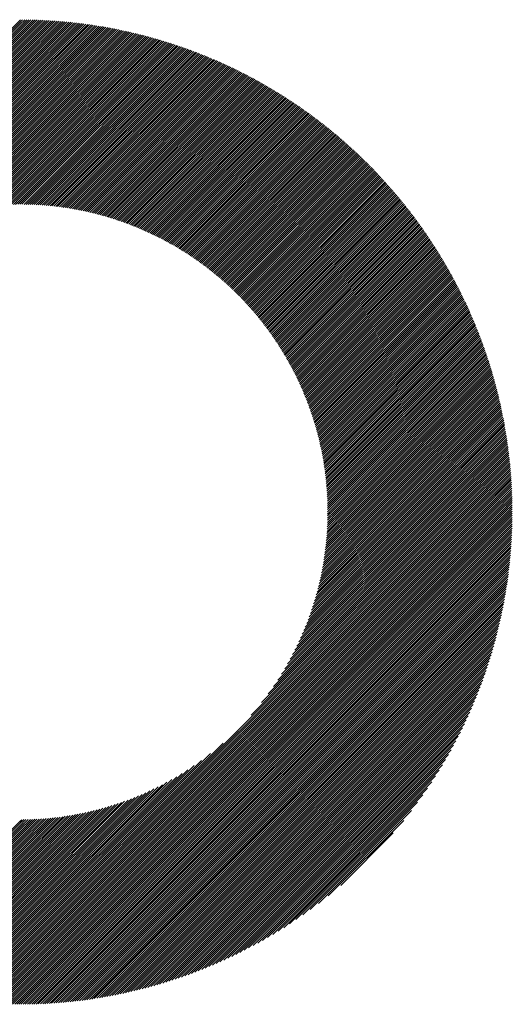
# Model space of a CAD drawing. Units: millimetres. Extents: x -1522 to 725, y -905 to 1008.
# Drawn here: x -1020 to -981, y -662 to -583 of the extents above; entities that cross this region are included whole.
import ezdxf

# ---------------------------------------------------------------- set-up
doc = ezdxf.new("R2010")
doc.units = ezdxf.units.MM
doc.layers.add('CAXA0', color=7, linetype='Continuous', lineweight=70)
doc.layers.add('CAXA5', color=4, linetype='Continuous', lineweight=25)

# ---------------------------------------------------------------- blocks, each defined once
blk = doc.blocks.new('CAXBLOCK4', base_point=(-709.617, -223.128))
at = {"layer": 'CAXA0', "color": 0, "linetype": 'Continuous', "lineweight": 25}
for p, q in [((-1059.524, -622.259), (-1020.046, -582.781)), ((-1059.354, -622.259), (-1020.046, -582.95)), ((-1059.185, -622.259), (-1020.046, -583.12)), ((-1059.015, -622.259), (-1020.046, -583.29)), ((-1058.845, -622.259), (-1020.046, -583.46)), ((-1020.046, -582.95), (-1019.825, -582.729)), ((-1020.046, -582.781), (-1019.994, -582.729)), ((-1020.046, -583.12), (-1019.657, -582.731)), ((-1020.046, -583.29), (-1019.489, -582.733)), ((-1020.046, -583.46), (-1019.322, -582.735)), ((-1020.046, -583.629), (-1019.155, -582.739)), ((-1020.046, -583.799), (-1018.99, -582.743)), ((-1020.046, -583.969), (-1018.825, -582.748)), ((-1020.046, -584.138), (-1018.66, -582.753)), ((-1020.046, -584.308), (-1018.497, -582.759)), ((-1020.046, -584.478), (-1018.334, -582.766)), ((-1020.046, -584.648), (-1018.171, -582.773)), ((-1020.046, -584.817), (-1018.01, -582.781)), ((-1020.046, -584.987), (-1017.849, -582.79)), ((-1020.046, -585.157), (-1017.688, -582.799)), ((-1020.046, -585.327), (-1017.528, -582.809)), ((-1020.046, -585.496), (-1017.369, -582.82)), ((-1020.046, -585.666), (-1017.21, -582.831)), ((-1020.046, -585.836), (-1017.052, -582.842)), ((-1020.046, -586.006), (-1016.895, -582.855)), ((-1020.046, -586.175), (-1016.738, -582.867)), ((-1020.046, -586.345), (-1016.582, -582.881)), ((-1020.046, -586.515), (-1016.426, -582.895)), ((-1020.046, -586.685), (-1016.271, -582.91)), ((-1020.046, -586.854), (-1016.116, -582.925)), ((-1020.046, -587.024), (-1015.962, -582.94)), ((-1020.046, -587.194), (-1015.809, -582.957)), ((-1020.046, -587.363), (-1015.656, -582.973)), ((-1020.046, -587.533), (-1015.503, -582.991)), ((-1020.046, -587.703), (-1015.351, -583.009)), ((-1020.046, -587.873), (-1015.2, -583.027)), ((-1020.046, -588.042), (-1015.049, -583.046)), ((-1020.046, -588.212), (-1014.899, -583.065)), ((-1020.046, -588.382), (-1014.749, -583.085)), ((-1020.046, -588.552), (-1014.6, -583.106)), ((-1020.046, -588.721), (-1014.451, -583.127)), ((-1020.046, -588.891), (-1014.303, -583.148)), ((-1020.046, -589.061), (-1014.155, -583.17)), ((-1020.046, -589.231), (-1014.008, -583.193)), ((-1020.046, -589.4), (-1013.861, -583.216)), ((-1020.046, -589.57), (-1013.715, -583.239)), ((-1020.046, -589.74), (-1013.569, -583.263)), ((-1020.046, -589.91), (-1013.424, -583.287)), ((-1020.046, -590.079), (-1013.279, -583.312)), ((-1020.046, -590.249), (-1013.134, -583.338)), ((-1020.046, -590.419), (-1012.991, -583.364)), ((-1020.046, -590.589), (-1012.847, -583.39)), ((-1020.046, -590.758), (-1012.704, -583.417)), ((-1020.046, -590.928), (-1012.562, -583.444)), ((-1058.675, -622.259), (-1020.046, -583.629)), ((-1058.506, -622.259), (-1020.046, -583.799)), ((-1058.336, -622.259), (-1020.046, -583.969)), ((-1058.166, -622.259), (-1020.046, -584.138)), ((-1020.046, -591.098), (-1012.42, -583.471)), ((-1020.046, -591.267), (-1012.278, -583.5)), ((-1020.046, -591.437), (-1012.137, -583.528)), ((-1020.046, -591.607), (-1011.996, -583.557)), ((-1020.046, -591.777), (-1011.856, -583.587)), ((-1020.046, -591.946), (-1011.716, -583.616)), ((-1020.046, -592.116), (-1011.576, -583.647)), ((-1020.046, -592.286), (-1011.437, -583.678)), ((-1020.046, -592.456), (-1011.299, -583.709)), ((-1020.046, -592.625), (-1011.161, -583.74)), ((-1020.046, -592.795), (-1011.023, -583.772)), ((-1020.046, -592.965), (-1010.886, -583.805)), ((-1020.046, -593.135), (-1010.749, -583.838)), ((-1020.046, -593.304), (-1010.612, -583.871)), ((-1020.046, -593.474), (-1010.476, -583.905)), ((-1020.046, -593.644), (-1010.341, -583.939)), ((-1020.046, -593.814), (-1010.205, -583.973)), ((-1020.046, -593.983), (-1010.071, -584.008)), ((-1020.046, -594.153), (-1009.936, -584.043)), ((-1020.046, -594.323), (-1009.802, -584.079)), ((-1020.046, -594.493), (-1009.669, -584.115)), ((-1020.046, -594.662), (-1009.535, -584.152)), ((-1020.046, -594.832), (-1009.402, -584.189)), ((-1020.046, -595.002), (-1009.27, -584.226)), ((-1057.996, -622.259), (-1020.046, -584.308)), ((-1057.827, -622.259), (-1020.046, -584.478)), ((-1057.657, -622.259), (-1020.046, -584.648)), ((-1057.487, -622.259), (-1020.046, -584.817)), ((-1057.318, -622.259), (-1020.046, -584.987)), ((-1020.046, -595.171), (-1009.138, -584.264)), ((-1020.046, -595.341), (-1009.006, -584.302)), ((-1020.046, -595.511), (-1008.875, -584.34)), ((-1020.046, -595.681), (-1008.744, -584.379)), ((-1020.046, -595.85), (-1008.613, -584.418)), ((-1020.046, -596.02), (-1008.483, -584.458)), ((-1020.046, -596.19), (-1008.354, -584.498)), ((-1020.046, -596.36), (-1008.224, -584.538)), ((-1020.046, -596.529), (-1008.095, -584.579)), ((-1020.046, -596.699), (-1007.966, -584.62)), ((-1020.046, -596.869), (-1007.838, -584.661)), ((-1020.046, -597.039), (-1007.71, -584.703)), ((-1020.046, -597.208), (-1007.582, -584.745)), ((-1020.046, -597.378), (-1007.455, -584.788)), ((-1020.046, -597.548), (-1007.328, -584.83)), ((-1019.881, -597.553), (-1007.202, -584.874)), ((-1019.713, -597.555), (-1007.076, -584.917)), ((-1019.546, -597.558), (-1006.95, -584.961)), ((-1019.381, -597.562), (-1006.824, -585.005)), ((-1057.148, -622.259), (-1020.046, -585.157)), ((-1056.978, -622.259), (-1020.046, -585.327)), ((-1056.808, -622.259), (-1020.046, -585.496)), ((-1056.639, -622.259), (-1020.046, -585.666)), ((-1019.216, -597.567), (-1006.699, -585.05)), ((-1019.052, -597.573), (-1006.575, -585.095)), ((-1018.89, -597.58), (-1006.45, -585.14)), ((-1018.728, -597.588), (-1006.326, -585.186)), ((-1018.567, -597.597), (-1006.202, -585.232)), ((-1018.408, -597.607), (-1006.079, -585.278)), ((-1018.249, -597.618), (-1005.956, -585.325)), ((-1018.091, -597.63), (-1005.833, -585.372)), ((-1017.934, -597.643), (-1005.711, -585.42)), ((-1017.779, -597.657), (-1005.589, -585.467)), ((-1017.624, -597.672), (-1005.467, -585.515)), ((-1017.469, -597.687), (-1005.346, -585.564)), ((-1017.316, -597.704), (-1005.225, -585.612)), ((-1017.164, -597.721), (-1005.104, -585.661)), ((-1017.012, -597.74), (-1004.984, -585.711)), ((-1016.862, -597.759), (-1004.864, -585.761)), ((-1016.712, -597.779), (-1004.744, -585.811)), ((-1056.469, -622.259), (-1020.046, -585.836)), ((-1056.299, -622.259), (-1020.046, -586.006)), ((-1056.129, -622.259), (-1020.046, -586.175)), ((-1055.96, -622.259), (-1020.046, -586.345)), ((-1055.79, -622.259), (-1020.046, -586.515)), ((-1016.563, -597.799), (-1004.625, -585.861)), ((-1016.415, -597.821), (-1004.506, -585.912)), ((-1016.267, -597.843), (-1004.387, -585.963)), ((-1016.121, -597.866), (-1004.268, -586.014)), ((-1015.975, -597.89), (-1004.15, -586.066)), ((-1015.83, -597.915), (-1004.033, -586.118)), ((-1015.686, -597.94), (-1003.915, -586.17)), ((-1015.542, -597.967), (-1003.798, -586.222)), ((-1015.399, -597.993), (-1003.681, -586.275)), ((-1015.257, -598.021), (-1003.565, -586.328)), ((-1015.116, -598.049), (-1003.448, -586.382)), ((-1014.975, -598.079), (-1003.332, -586.436)), ((-1014.835, -598.108), (-1003.217, -586.49)), ((-1014.696, -598.139), (-1003.102, -586.544)), ((-1014.557, -598.17), (-1002.987, -586.599)), ((-1055.62, -622.259), (-1020.046, -586.685)), ((-1055.45, -622.259), (-1020.046, -586.854)), ((-1055.281, -622.259), (-1020.046, -587.024)), ((-1055.111, -622.259), (-1020.046, -587.194)), ((-1036.612, -603.929), (-1020.046, -587.363)), ((-1014.419, -598.202), (-1002.872, -586.654)), ((-1014.282, -598.234), (-1002.758, -586.71)), ((-1014.146, -598.267), (-1002.644, -586.765)), ((-1014.01, -598.301), (-1002.53, -586.821)), ((-1013.874, -598.336), (-1002.416, -586.878)), ((-1013.74, -598.371), (-1002.303, -586.934)), ((-1013.606, -598.407), (-1002.19, -586.991)), ((-1013.473, -598.443), (-1002.078, -587.048)), ((-1013.34, -598.48), (-1001.966, -587.106)), ((-1013.208, -598.518), (-1001.854, -587.164)), ((-1013.076, -598.556), (-1001.742, -587.222)), ((-1012.945, -598.595), (-1001.631, -587.28)), ((-1012.815, -598.634), (-1001.52, -587.339)), ((-1012.686, -598.674), (-1001.409, -587.398)), ((-1035.477, -602.964), (-1020.046, -587.533)), ((-1034.741, -602.398), (-1020.046, -587.703)), ((-1034.141, -601.968), (-1020.046, -587.873)), ((-1033.617, -601.614), (-1020.046, -588.042)), ((-1012.556, -598.715), (-1001.298, -587.457)), ((-1012.428, -598.756), (-1001.188, -587.517)), ((-1012.3, -598.798), (-1001.078, -587.577)), ((-1012.173, -598.841), (-1000.969, -587.637)), ((-1012.046, -598.884), (-1000.86, -587.697)), ((-1011.92, -598.927), (-1000.751, -587.758)), ((-1011.794, -598.971), (-1000.642, -587.819)), ((-1011.669, -599.016), (-1000.533, -587.88)), ((-1011.545, -599.061), (-1000.425, -587.942)), ((-1011.421, -599.107), (-1000.317, -588.004)), ((-1011.297, -599.153), (-1000.21, -588.066)), ((-1011.174, -599.2), (-1000.103, -588.128)), ((-1011.052, -599.248), (-999.996, -588.191)), ((-1033.144, -601.311), (-1020.046, -588.212)), ((-1032.708, -601.044), (-1020.046, -588.382)), ((-1032.3, -600.806), (-1020.046, -588.552)), ((-1031.915, -600.59), (-1020.046, -588.721)), ((-1031.548, -600.393), (-1020.046, -588.891)), ((-1010.93, -599.296), (-999.889, -588.254)), ((-1010.809, -599.344), (-999.782, -588.317)), ((-1010.688, -599.393), (-999.676, -588.381)), ((-1010.568, -599.443), (-999.57, -588.445)), ((-1010.449, -599.493), (-999.465, -588.509)), ((-1010.329, -599.543), (-999.36, -588.574)), ((-1010.211, -599.595), (-999.255, -588.638)), ((-1010.093, -599.646), (-999.15, -588.703)), ((-1009.975, -599.698), (-999.045, -588.769)), ((-1009.858, -599.751), (-998.941, -588.834)), ((-1009.741, -599.804), (-998.837, -588.9)), ((-1009.625, -599.858), (-998.734, -588.966)), ((-1031.198, -600.213), (-1020.046, -589.061)), ((-1030.861, -600.045), (-1020.046, -589.231)), ((-1030.535, -599.89), (-1020.046, -589.4)), ((-1030.221, -599.745), (-1020.046, -589.57)), ((-1029.916, -599.61), (-1020.046, -589.74)), ((-1009.51, -599.912), (-998.63, -589.032)), ((-1009.395, -599.966), (-998.527, -589.099)), ((-1009.28, -600.022), (-998.424, -589.166)), ((-1009.166, -600.077), (-998.322, -589.233)), ((-1009.052, -600.133), (-998.22, -589.301)), ((-1008.939, -600.19), (-998.118, -589.368)), ((-1008.826, -600.247), (-998.016, -589.437)), ((-1008.714, -600.305), (-997.914, -589.505)), ((-1008.602, -600.363), (-997.813, -589.573)), ((-1008.491, -600.421), (-997.712, -589.642)), ((-1008.38, -600.48), (-997.612, -589.711)), ((-1008.27, -600.539), (-997.511, -589.781)), ((-1029.619, -599.483), (-1020.046, -589.91)), ((-1029.33, -599.363), (-1020.046, -590.079)), ((-1029.048, -599.251), (-1020.046, -590.249)), ((-1028.772, -599.145), (-1020.046, -590.419)), ((-1008.16, -600.599), (-997.411, -589.85)), ((-1008.051, -600.66), (-997.312, -589.92)), ((-1007.942, -600.721), (-997.212, -589.991)), ((-1007.834, -600.782), (-997.113, -590.061)), ((-1007.726, -600.844), (-997.014, -590.132)), ((-1007.618, -600.906), (-996.915, -590.203)), ((-1007.511, -600.969), (-996.817, -590.274)), ((-1007.404, -601.032), (-996.718, -590.346)), ((-1007.298, -601.095), (-996.62, -590.417)), ((-1007.193, -601.159), (-996.523, -590.489)), ((-1007.087, -601.224), (-996.425, -590.562)), ((-1028.502, -599.045), (-1020.046, -590.589)), ((-1028.238, -598.95), (-1020.046, -590.758)), ((-1027.979, -598.861), (-1020.046, -590.928)), ((-1027.724, -598.776), (-1020.046, -591.098)), ((-1027.474, -598.696), (-1020.046, -591.267)), ((-1006.983, -601.289), (-996.328, -590.634)), ((-1006.878, -601.354), (-996.231, -590.707)), ((-1006.774, -601.42), (-996.135, -590.78)), ((-1006.671, -601.486), (-996.039, -590.854)), ((-1006.568, -601.553), (-995.942, -590.928)), ((-1006.465, -601.62), (-995.847, -591.001)), ((-1006.363, -601.688), (-995.751, -591.076)), ((-1006.261, -601.756), (-995.656, -591.15)), ((-1006.16, -601.824), (-995.561, -591.225)), ((-1006.059, -601.893), (-995.466, -591.3)), ((-1027.228, -598.62), (-1020.046, -591.437)), ((-1026.986, -598.548), (-1020.046, -591.607)), ((-1026.748, -598.479), (-1020.046, -591.777)), ((-1026.514, -598.414), (-1020.046, -591.946)), ((-1026.282, -598.353), (-1020.046, -592.116)), ((-1005.959, -601.962), (-995.372, -591.375)), ((-1005.859, -602.032), (-995.277, -591.451)), ((-1005.759, -602.102), (-995.183, -591.526)), ((-1005.66, -602.173), (-995.09, -591.602)), ((-1005.561, -602.244), (-994.996, -591.679)), ((-1005.463, -602.315), (-994.903, -591.755)), ((-1005.365, -602.387), (-994.81, -591.832)), ((-1005.268, -602.46), (-994.718, -591.909)), ((-1005.171, -602.532), (-994.625, -591.987)), ((-1005.074, -602.606), (-994.533, -592.064)), ((-1004.978, -602.679), (-994.441, -592.142)), ((-1026.054, -598.294), (-1020.046, -592.286)), ((-1025.829, -598.239), (-1020.046, -592.456)), ((-1025.607, -598.187), (-1020.046, -592.625)), ((-1025.388, -598.137), (-1020.046, -592.795)), ((-1004.882, -602.753), (-994.35, -592.22)), ((-1004.787, -602.828), (-994.258, -592.299)), ((-1004.692, -602.902), (-994.167, -592.377)), ((-1004.598, -602.978), (-994.076, -592.456)), ((-1004.504, -603.053), (-993.986, -592.535)), ((-1004.41, -603.13), (-993.895, -592.615)), ((-1004.317, -603.206), (-993.805, -592.694)), ((-1004.224, -603.283), (-993.716, -592.774)), ((-1004.132, -603.361), (-993.626, -592.855)), ((-1004.04, -603.438), (-993.537, -592.935)), ((-1025.171, -598.09), (-1020.046, -592.965)), ((-1024.957, -598.046), (-1020.046, -593.135)), ((-1024.745, -598.004), (-1020.046, -593.304)), ((-1024.536, -597.964), (-1020.046, -593.474)), ((-1024.329, -597.927), (-1020.046, -593.644)), ((-1003.948, -603.517), (-993.448, -593.016)), ((-1003.857, -603.595), (-993.359, -593.097)), ((-1003.767, -603.674), (-993.27, -593.178)), ((-1003.676, -603.754), (-993.182, -593.259)), ((-1003.587, -603.834), (-993.094, -593.341)), ((-1003.497, -603.914), (-993.006, -593.423)), ((-1003.408, -603.995), (-992.919, -593.505)), ((-1003.319, -604.076), (-992.832, -593.588)), ((-1003.231, -604.157), (-992.745, -593.671)), ((-1024.124, -597.891), (-1020.046, -593.814)), ((-1023.921, -597.858), (-1020.046, -593.983)), ((-1023.72, -597.827), (-1020.046, -594.153)), ((-1023.521, -597.798), (-1020.046, -594.323)), ((-1023.324, -597.771), (-1020.046, -594.493)), ((-1003.143, -604.239), (-992.658, -593.754)), ((-1003.056, -604.322), (-992.572, -593.837)), ((-1002.969, -604.404), (-992.486, -593.921)), ((-1002.883, -604.487), (-992.4, -594.004)), ((-1002.796, -604.571), (-992.314, -594.089)), ((-1002.711, -604.655), (-992.229, -594.173)), ((-1002.625, -604.739), (-992.143, -594.257)), ((-1002.54, -604.824), (-992.058, -594.342)), ((-1002.456, -604.91), (-991.974, -594.427)), ((-1002.372, -604.995), (-991.889, -594.513)), ((-1023.129, -597.746), (-1020.046, -594.662)), ((-1022.936, -597.722), (-1020.046, -594.832)), ((-1022.745, -597.7), (-1020.046, -595.002)), ((-1022.555, -597.68), (-1020.046, -595.171)), ((-1002.288, -605.081), (-991.805, -594.598)), ((-1002.205, -605.168), (-991.721, -594.684)), ((-1002.122, -605.255), (-991.638, -594.77)), ((-1002.04, -605.342), (-991.555, -594.857)), ((-1001.958, -605.43), (-991.471, -594.943)), ((-1001.876, -605.518), (-991.389, -595.03)), ((-1001.795, -605.606), (-991.306, -595.118)), ((-1001.714, -605.695), (-991.224, -595.205)), ((-1001.634, -605.785), (-991.142, -595.293)), ((-1022.366, -597.662), (-1020.046, -595.341)), ((-1022.18, -597.645), (-1020.046, -595.511)), ((-1021.995, -597.63), (-1020.046, -595.681)), ((-1021.811, -597.616), (-1020.046, -595.85)), ((-1021.629, -597.603), (-1020.046, -596.02)), ((-1001.554, -605.875), (-991.06, -595.381)), ((-1001.474, -605.965), (-990.978, -595.469)), ((-1001.395, -606.055), (-990.897, -595.557)), ((-1001.316, -606.146), (-990.816, -595.646)), ((-1001.238, -606.238), (-990.735, -595.735)), ((-1001.16, -606.33), (-990.655, -595.824)), ((-1001.083, -606.422), (-990.575, -595.914)), ((-1001.006, -606.515), (-990.495, -596.003)), ((-1000.929, -606.608), (-990.415, -596.093)), ((-1021.448, -597.592), (-1020.046, -596.19)), ((-1021.269, -597.583), (-1020.046, -596.36)), ((-1021.091, -597.575), (-1020.046, -596.529)), ((-1020.915, -597.568), (-1020.046, -596.699)), ((-1020.739, -597.562), (-1020.046, -596.869)), ((-1000.853, -606.701), (-990.335, -596.184)), ((-1000.777, -606.795), (-990.256, -596.274)), ((-1000.702, -606.89), (-990.177, -596.365)), ((-1000.627, -606.984), (-990.099, -596.456)), ((-1000.552, -607.08), (-990.02, -596.547)), ((-1000.478, -607.175), (-989.942, -596.639)), ((-1000.405, -607.271), (-989.864, -596.731)), ((-1000.331, -607.368), (-989.786, -596.823)), ((-1020.565, -597.558), (-1020.046, -597.039)), ((-1020.393, -597.555), (-1020.046, -597.208)), ((-1020.221, -597.553), (-1020.046, -597.378)), ((-1020.051, -597.553), (-1020.046, -597.548)), ((-1000.259, -607.465), (-989.709, -596.915)), ((-1000.186, -607.562), (-989.632, -597.008)), ((-1000.114, -607.66), (-989.555, -597.101)), ((-1000.043, -607.758), (-989.478, -597.194)), ((-999.971, -607.857), (-989.402, -597.287)), ((-999.901, -607.956), (-989.326, -597.381)), ((-999.831, -608.055), (-989.25, -597.475)), ((-999.761, -608.155), (-989.175, -597.569)), ((-999.691, -608.255), (-989.099, -597.663)), ((-999.622, -608.356), (-989.024, -597.758)), ((-999.554, -608.457), (-988.949, -597.853)), ((-999.486, -608.559), (-988.875, -597.948)), ((-999.418, -608.661), (-988.801, -598.044)), ((-999.351, -608.764), (-988.727, -598.14)), ((-999.284, -608.867), (-988.653, -598.236)), ((-999.218, -608.97), (-988.58, -598.332)), ((-999.152, -609.074), (-988.506, -598.428)), ((-999.086, -609.178), (-988.433, -598.525)), ((-999.021, -609.283), (-988.361, -598.622)), ((-998.957, -609.388), (-988.288, -598.72)), ((-998.893, -609.494), (-988.216, -598.817)), ((-998.829, -609.6), (-988.144, -598.915)), ((-998.766, -609.706), (-988.073, -599.013)), ((-998.703, -609.813), (-988.002, -599.112)), ((-998.641, -609.921), (-987.93, -599.21)), ((-998.579, -610.029), (-987.86, -599.309)), ((-998.518, -610.137), (-987.789, -599.409)), ((-998.457, -610.246), (-987.719, -599.508)), ((-998.396, -610.355), (-987.649, -599.608)), ((-998.336, -610.465), (-987.579, -599.708)), ((-998.277, -610.575), (-987.51, -599.808)), ((-998.218, -610.686), (-987.441, -599.909)), ((-998.159, -610.797), (-987.372, -600.01)), ((-998.101, -610.909), (-987.303, -600.111)), ((-998.043, -611.021), (-987.235, -600.212)), ((-997.986, -611.133), (-987.167, -600.314)), ((-997.93, -611.246), (-987.099, -600.416)), ((-997.873, -611.36), (-987.031, -600.518)), ((-997.818, -611.474), (-986.964, -600.62)), ((-997.763, -611.589), (-986.897, -600.723)), ((-997.708, -611.704), (-986.83, -600.826)), ((-997.654, -611.819), (-986.764, -600.93)), ((-997.6, -611.935), (-986.698, -601.033)), ((-997.547, -612.052), (-986.632, -601.137)), ((-997.494, -612.169), (-986.566, -601.241)), ((-997.442, -612.286), (-986.501, -601.345)), ((-997.39, -612.404), (-986.436, -601.45)), ((-997.339, -612.523), (-986.371, -601.555)), ((-997.288, -612.642), (-986.307, -601.66)), ((-997.238, -612.761), (-986.242, -601.766)), ((-997.188, -612.882), (-986.179, -601.872)), ((-997.139, -613.002), (-986.115, -601.978)), ((-997.091, -613.123), (-986.052, -602.084)), ((-997.043, -613.245), (-985.988, -602.191)), ((-996.995, -613.367), (-985.926, -602.298)), ((-996.948, -613.49), (-985.863, -602.405)), ((-996.902, -613.613), (-985.801, -602.513)), ((-996.856, -613.737), (-985.739, -602.62)), ((-996.81, -613.862), (-985.677, -602.728)), ((-996.766, -613.986), (-985.616, -602.837)), ((-996.721, -614.112), (-985.555, -602.946)), ((-996.678, -614.238), (-985.494, -603.054)), ((-996.635, -614.365), (-985.434, -603.164)), ((-996.592, -614.492), (-985.373, -603.273)), ((-996.55, -614.62), (-985.314, -603.383)), ((-996.509, -614.748), (-985.254, -603.493)), ((-996.468, -614.877), (-985.195, -603.604)), ((-996.428, -615.007), (-985.136, -603.714)), ((-996.388, -615.137), (-985.077, -603.825)), ((-996.349, -615.268), (-985.018, -603.937)), ((-996.311, -615.399), (-984.96, -604.048)), ((-996.273, -615.531), (-984.902, -604.16)), ((-996.236, -615.664), (-984.845, -604.272)), ((-996.2, -615.797), (-984.788, -604.385)), ((-996.164, -615.931), (-984.731, -604.498)), ((-996.128, -616.065), (-984.674, -604.611)), ((-996.094, -616.2), (-984.618, -604.724)), ((-996.06, -616.336), (-984.562, -604.838)), ((-996.027, -616.473), (-984.506, -604.952)), ((-995.994, -616.61), (-984.45, -605.066)), ((-995.962, -616.747), (-984.395, -605.181)), ((-995.931, -616.886), (-984.34, -605.296)), ((-995.9, -617.025), (-984.286, -605.411)), ((-995.87, -617.165), (-984.232, -605.526)), ((-995.841, -617.305), (-984.178, -605.642)), ((-995.813, -617.447), (-984.124, -605.758)), ((-995.785, -617.589), (-984.071, -605.875)), ((-995.758, -617.731), (-984.018, -605.992)), ((-995.732, -617.875), (-983.965, -606.109)), ((-995.706, -618.019), (-983.913, -606.226)), ((-995.681, -618.164), (-983.861, -606.344)), ((-995.657, -618.31), (-983.809, -606.462)), ((-995.634, -618.456), (-983.758, -606.58)), ((-995.611, -618.603), (-983.707, -606.699)), ((-995.59, -618.751), (-983.656, -606.818)), ((-995.569, -618.9), (-983.606, -606.937)), ((-995.549, -619.05), (-983.556, -607.057)), ((-995.53, -619.2), (-983.506, -607.177)), ((-995.511, -619.352), (-983.457, -607.297)), ((-995.494, -619.504), (-983.407, -607.418)), ((-995.477, -619.657), (-983.359, -607.539)), ((-995.461, -619.811), (-983.31, -607.66)), ((-995.446, -619.966), (-983.262, -607.782)), ((-995.432, -620.121), (-983.214, -607.904)), ((-995.419, -620.278), (-983.167, -608.026)), ((-995.407, -620.436), (-983.12, -608.149)), ((-995.396, -620.594), (-983.073, -608.272)), ((-995.385, -620.754), (-983.027, -608.395)), ((-995.376, -620.914), (-982.981, -608.519)), ((-995.368, -621.076), (-982.935, -608.643)), ((-995.361, -621.238), (-982.889, -608.767)), ((-995.354, -621.402), (-982.844, -608.892)), ((-995.349, -621.566), (-982.8, -609.017)), ((-995.345, -621.732), (-982.755, -609.142)), ((-995.342, -621.899), (-982.711, -609.268)), ((-995.34, -622.066), (-982.668, -609.394)), ((-995.34, -622.235), (-982.624, -609.52)), ((-995.193, -622.259), (-982.582, -609.647)), ((-995.023, -622.259), (-982.539, -609.774)), ((-994.854, -622.259), (-982.497, -609.902)), ((-994.684, -622.259), (-982.455, -610.03)), ((-994.514, -622.259), (-982.413, -610.158)), ((-994.345, -622.259), (-982.372, -610.287)), ((-994.175, -622.259), (-982.332, -610.416)), ((-994.005, -622.259), (-982.291, -610.545)), ((-993.835, -622.259), (-982.251, -610.675)), ((-993.666, -622.259), (-982.212, -610.805)), ((-993.496, -622.259), (-982.172, -610.935)), ((-993.326, -622.259), (-982.133, -611.066)), ((-993.156, -622.259), (-982.095, -611.197)), ((-992.987, -622.259), (-982.057, -611.329)), ((-992.817, -622.259), (-982.019, -611.461)), ((-992.647, -622.259), (-981.982, -611.593)), ((-992.477, -622.259), (-981.945, -611.726)), ((-992.308, -622.259), (-981.908, -611.859)), ((-992.138, -622.259), (-981.872, -611.993)), ((-991.968, -622.259), (-981.836, -612.127)), ((-991.798, -622.259), (-981.801, -612.261)), ((-991.629, -622.259), (-981.766, -612.396)), ((-991.459, -622.259), (-981.731, -612.531)), ((-991.289, -622.259), (-981.697, -612.667)), ((-991.119, -622.259), (-981.663, -612.803)), ((-990.95, -622.259), (-981.63, -612.939)), ((-990.78, -622.259), (-981.597, -613.076)), ((-990.61, -622.259), (-981.565, -613.213)), ((-990.441, -622.259), (-981.533, -613.351)), ((-990.271, -622.259), (-981.501, -613.489)), ((-990.101, -622.259), (-981.47, -613.627)), ((-989.931, -622.259), (-981.439, -613.766)), ((-989.762, -622.259), (-981.408, -613.906)), ((-989.592, -622.259), (-981.378, -614.046)), ((-989.422, -622.259), (-981.349, -614.186)), ((-989.252, -622.259), (-981.32, -614.326)), ((-989.083, -622.259), (-981.291, -614.467)), ((-988.913, -622.259), (-981.263, -614.609)), ((-988.743, -622.259), (-981.235, -614.751)), ((-988.573, -622.259), (-981.208, -614.893)), ((-988.404, -622.259), (-981.181, -615.036)), ((-988.234, -622.259), (-981.155, -615.18)), ((-988.064, -622.259), (-981.129, -615.324)), ((-987.894, -622.259), (-981.103, -615.468)), ((-987.725, -622.259), (-981.078, -615.613)), ((-987.555, -622.259), (-981.054, -615.758)), ((-987.385, -622.259), (-981.03, -615.904)), ((-987.215, -622.259), (-981.006, -616.05)), ((-987.046, -622.259), (-980.983, -616.197)), ((-986.876, -622.259), (-980.961, -616.344)), ((-986.706, -622.259), (-980.939, -616.491)), ((-986.537, -622.259), (-980.917, -616.64)), ((-986.367, -622.259), (-980.896, -616.788)), ((-986.197, -622.259), (-980.876, -616.937)), ((-986.027, -622.259), (-980.856, -617.087)), ((-985.858, -622.259), (-980.836, -617.237)), ((-985.688, -622.259), (-980.817, -617.388)), ((-985.518, -622.259), (-980.799, -617.539)), ((-985.348, -622.259), (-980.781, -617.691)), ((-985.179, -622.259), (-980.763, -617.843)), ((-985.009, -622.259), (-980.746, -617.996)), ((-984.839, -622.259), (-980.73, -618.15)), ((-984.669, -622.259), (-980.714, -618.304)), ((-984.5, -622.259), (-980.699, -618.458)), ((-984.33, -622.259), (-980.684, -618.613)), ((-984.16, -622.259), (-980.67, -618.769)), ((-983.99, -622.259), (-980.657, -618.925)), ((-983.821, -622.259), (-980.644, -619.082)), ((-983.651, -622.259), (-980.631, -619.239)), ((-983.481, -622.259), (-980.619, -619.397)), ((-983.312, -622.259), (-980.608, -619.556)), ((-983.142, -622.259), (-980.598, -619.715)), ((-982.972, -622.259), (-980.588, -619.875)), ((-982.802, -622.259), (-980.578, -620.035)), ((-982.633, -622.259), (-980.57, -620.196)), ((-982.463, -622.259), (-980.562, -620.358)), ((-982.293, -622.259), (-980.554, -620.52)), ((-982.123, -622.259), (-980.547, -620.683)), ((-981.954, -622.259), (-980.541, -620.846)), ((-981.784, -622.259), (-980.535, -621.011)), ((-981.614, -622.259), (-980.531, -621.175)), ((-981.444, -622.259), (-980.526, -621.341)), ((-981.275, -622.259), (-980.523, -621.507)), ((-981.105, -622.259), (-980.52, -621.674)), ((-980.935, -622.259), (-980.518, -621.842)), ((-980.765, -622.259), (-980.517, -622.01)), ((-980.596, -622.259), (-980.516, -622.179)), ((-1020.046, -657.296), (-985.009, -622.259)), ((-1020.046, -657.466), (-984.839, -622.259)), ((-1020.046, -657.635), (-984.669, -622.259)), ((-1020.046, -657.805), (-984.5, -622.259)), ((-1020.046, -657.975), (-984.33, -622.259)), ((-1020.046, -658.144), (-984.16, -622.259)), ((-1020.046, -658.314), (-983.99, -622.259)), ((-1020.046, -658.484), (-983.821, -622.259)), ((-1020.046, -658.654), (-983.651, -622.259)), ((-1020.046, -658.823), (-983.481, -622.259)), ((-1020.046, -658.993), (-983.312, -622.259)), ((-1020.046, -659.163), (-983.142, -622.259)), ((-1020.046, -659.333), (-982.972, -622.259)), ((-1020.046, -659.502), (-982.802, -622.259)), ((-1020.046, -659.672), (-982.633, -622.259)), ((-1020.046, -659.842), (-982.463, -622.259)), ((-1020.046, -660.012), (-982.293, -622.259)), ((-1020.046, -660.181), (-982.123, -622.259)), ((-1020.046, -660.351), (-981.954, -622.259)), ((-1020.046, -660.521), (-981.784, -622.259)), ((-1020.046, -660.691), (-981.614, -622.259)), ((-1020.046, -660.86), (-981.444, -622.259)), ((-1020.046, -661.03), (-981.275, -622.259)), ((-1020.046, -661.2), (-981.105, -622.259)), ((-1020.046, -661.37), (-980.935, -622.259)), ((-1020.046, -661.539), (-980.765, -622.259)), ((-1020.046, -661.709), (-980.596, -622.259)), ((-1019.956, -661.789), (-980.516, -622.349)), ((-1019.785, -661.788), (-980.517, -622.519)), ((-1019.614, -661.787), (-980.518, -622.691)), ((-1019.442, -661.784), (-980.52, -622.863)), ((-1001.485, -638.565), (-985.179, -622.259)), ((-1000.642, -637.553), (-985.348, -622.259)), ((-1000.106, -636.847), (-985.518, -622.259)), ((-999.691, -636.263), (-985.688, -622.259)), ((-999.347, -635.749), (-985.858, -622.259)), ((-999.051, -635.282), (-986.027, -622.259)), ((-998.789, -634.851), (-986.197, -622.259)), ((-998.555, -634.447), (-986.367, -622.259)), ((-998.343, -634.066), (-986.537, -622.259)), ((-998.149, -633.702), (-986.706, -622.259)), ((-997.971, -633.354), (-986.876, -622.259)), ((-997.806, -633.019), (-987.046, -622.259)), ((-997.652, -632.696), (-987.215, -622.259)), ((-997.509, -632.383), (-987.385, -622.259)), ((-997.375, -632.079), (-987.555, -622.259)), ((-997.249, -631.783), (-987.725, -622.259)), ((-997.131, -631.496), (-987.894, -622.259)), ((-997.02, -631.214), (-988.064, -622.259)), ((-996.915, -630.94), (-988.234, -622.259)), ((-996.816, -630.671), (-988.404, -622.259)), ((-996.722, -630.407), (-988.573, -622.259)), ((-996.633, -630.149), (-988.743, -622.259)), ((-996.549, -629.895), (-988.913, -622.259)), ((-996.47, -629.646), (-989.083, -622.259)), ((-996.394, -629.401), (-989.252, -622.259)), ((-996.323, -629.16), (-989.422, -622.259)), ((-996.255, -628.922), (-989.592, -622.259)), ((-996.191, -628.688), (-989.762, -622.259)), ((-996.13, -628.457), (-989.931, -622.259)), ((-996.072, -628.23), (-990.101, -622.259)), ((-996.017, -628.005), (-990.271, -622.259)), ((-995.965, -627.783), (-990.441, -622.259)), ((-995.916, -627.565), (-990.61, -622.259)), ((-995.869, -627.348), (-990.78, -622.259)), ((-995.825, -627.135), (-990.95, -622.259)), ((-995.784, -626.923), (-991.119, -622.259)), ((-995.745, -626.714), (-991.289, -622.259)), ((-995.708, -626.508), (-991.459, -622.259)), ((-995.673, -626.303), (-991.629, -622.259)), ((-995.64, -626.1), (-991.798, -622.259)), ((-995.609, -625.9), (-991.968, -622.259)), ((-995.581, -625.702), (-992.138, -622.259)), ((-995.554, -625.505), (-992.308, -622.259)), ((-995.529, -625.31), (-992.477, -622.259)), ((-995.505, -625.117), (-992.647, -622.259)), ((-995.484, -624.926), (-992.817, -622.259)), ((-995.464, -624.736), (-992.987, -622.259)), ((-995.446, -624.548), (-993.156, -622.259)), ((-995.429, -624.362), (-993.326, -622.259)), ((-995.414, -624.177), (-993.496, -622.259)), ((-995.401, -623.994), (-993.666, -622.259)), ((-995.388, -623.812), (-993.835, -622.259)), ((-995.378, -623.632), (-994.005, -622.259)), ((-995.368, -623.452), (-994.175, -622.259)), ((-995.36, -623.275), (-994.345, -622.259)), ((-995.354, -623.098), (-994.514, -622.259)), ((-995.348, -622.923), (-994.684, -622.259)), ((-995.344, -622.75), (-994.854, -622.259)), ((-995.342, -622.577), (-995.023, -622.259)), ((-995.34, -622.406), (-995.193, -622.259)), ((-1019.269, -661.781), (-980.523, -623.035)), ((-1019.096, -661.778), (-980.527, -623.209)), ((-1018.922, -661.773), (-980.532, -623.383)), ((-1018.746, -661.768), (-980.537, -623.558)), ((-1018.571, -661.761), (-980.543, -623.734)), ((-1018.394, -661.754), (-980.55, -623.911)), ((-1018.216, -661.747), (-980.558, -624.088)), ((-1018.038, -661.738), (-980.567, -624.267)), ((-1017.859, -661.728), (-980.576, -624.446)), ((-1017.678, -661.718), (-980.587, -624.626)), ((-1017.497, -661.707), (-980.598, -624.807)), ((-1017.316, -661.695), (-980.61, -624.989)), ((-1017.133, -661.681), (-980.623, -625.172)), ((-1016.949, -661.667), (-980.637, -625.356)), ((-1016.764, -661.653), (-980.652, -625.54)), ((-1016.579, -661.637), (-980.668, -625.726)), ((-1016.392, -661.62), (-980.685, -625.913)), ((-1016.204, -661.602), (-980.703, -626.1)), ((-1016.016, -661.583), (-980.722, -626.289)), ((-1015.826, -661.563), (-980.742, -626.479)), ((-1015.635, -661.542), (-980.763, -626.669)), ((-1015.444, -661.52), (-980.785, -626.861)), ((-1015.251, -661.497), (-980.808, -627.054)), ((-1015.057, -661.473), (-980.832, -627.248)), ((-1014.862, -661.448), (-980.857, -627.443)), ((-1014.666, -661.421), (-980.884, -627.639)), ((-1014.468, -661.394), (-980.911, -627.836)), ((-1014.27, -661.365), (-980.94, -628.035)), ((-1014.07, -661.335), (-980.97, -628.235)), ((-1013.869, -661.303), (-981.001, -628.436)), ((-1013.667, -661.271), (-981.034, -628.638)), ((-1013.463, -661.237), (-981.068, -628.841)), ((-1013.258, -661.202), (-981.103, -629.046)), ((-1013.052, -661.165), (-981.139, -629.253)), ((-1012.844, -661.127), (-981.177, -629.46)), ((-1012.635, -661.088), (-981.217, -629.669)), ((-1012.425, -661.047), (-981.257, -629.88)), ((-1012.213, -661.005), (-981.3, -630.092)), ((-1011.999, -660.961), (-981.343, -630.305)), ((-1011.784, -660.916), (-981.389, -630.52)), ((-1011.568, -660.869), (-981.436, -630.737)), ((-1011.349, -660.82), (-981.484, -630.955)), ((-1011.129, -660.77), (-981.534, -631.175)), ((-1010.908, -660.718), (-981.587, -631.397)), ((-1010.684, -660.664), (-981.64, -631.621)), ((-1010.459, -660.609), (-981.696, -631.846)), ((-1010.231, -660.551), (-981.753, -632.073)), ((-1010.002, -660.492), (-981.813, -632.303)), ((-1009.771, -660.43), (-981.874, -632.534)), ((-1009.538, -660.367), (-981.938, -632.767)), ((-1009.302, -660.301), (-982.004, -633.003)), ((-1009.064, -660.233), (-982.072, -633.24)), ((-1008.825, -660.163), (-982.142, -633.48)), ((-1008.582, -660.09), (-982.214, -633.723)), ((-1008.337, -660.015), (-982.289, -633.967)), ((-1008.09, -659.938), (-982.367, -634.215)), ((-1007.84, -659.857), (-982.447, -634.465)), ((-1007.587, -659.774), (-982.53, -634.717)), ((-1007.332, -659.689), (-982.616, -634.973)), ((-1007.073, -659.6), (-982.705, -635.231)), ((-1006.812, -659.508), (-982.797, -635.493)), ((-1006.547, -659.413), (-982.892, -635.758)), ((-1006.278, -659.314), (-982.991, -636.026)), ((-1006.006, -659.212), (-983.093, -636.298)), ((-1005.731, -659.106), (-983.199, -636.574)), ((-1005.451, -658.996), (-983.309, -636.854)), ((-1005.167, -658.882), (-983.423, -637.137)), ((-1004.879, -658.764), (-983.541, -637.425)), ((-1004.587, -658.641), (-983.664, -637.718)), ((-1004.289, -658.513), (-983.792, -638.016)), ((-1003.986, -658.38), (-983.925, -638.319)), ((-1003.678, -658.241), (-984.064, -638.627)), ((-1003.363, -658.096), (-984.208, -638.942)), ((-1003.042, -657.945), (-984.36, -639.262)), ((-1002.715, -657.787), (-984.518, -639.59)), ((-1002.379, -657.622), (-984.683, -639.925)), ((-1002.036, -657.448), (-984.857, -640.269)), ((-1020.046, -657.126), (-1003.739, -640.82)), ((-1001.684, -657.265), (-985.039, -640.621)), ((-1001.322, -657.073), (-985.232, -640.983)), ((-1020.046, -656.956), (-1004.752, -641.662)), ((-1000.949, -656.87), (-985.435, -641.356)), ((-1000.564, -656.655), (-985.65, -641.741)), ((-1020.046, -656.787), (-1005.458, -642.199)), ((-1020.046, -656.617), (-1006.042, -642.613)), ((-1000.165, -656.426), (-985.879, -642.139)), ((-999.751, -656.182), (-986.123, -642.554)), ((-1020.046, -656.447), (-1006.556, -642.957)), ((-1020.046, -656.277), (-1007.022, -643.254)), ((-1020.046, -656.108), (-1007.453, -643.515)), ((-999.319, -655.92), (-986.385, -642.985)), ((-998.867, -655.637), (-986.668, -643.438)), ((-1020.046, -655.938), (-1007.857, -643.749)), ((-1020.046, -655.768), (-1008.239, -643.962)), ((-1020.046, -655.598), (-1008.603, -644.155)), ((-1020.046, -655.429), (-1008.951, -644.334)), ((-998.389, -655.329), (-986.976, -643.916)), ((-1020.046, -655.259), (-1009.286, -644.499)), ((-1020.046, -655.089), (-1009.609, -644.653)), ((-1020.046, -654.919), (-1009.922, -644.796)), ((-1020.046, -654.75), (-1010.226, -644.93)), ((-1020.046, -654.58), (-1010.521, -645.055)), ((-997.881, -654.99), (-987.315, -644.424)), ((-997.334, -654.613), (-987.692, -644.971)), ((-1020.046, -654.41), (-1010.809, -645.174)), ((-1020.046, -654.241), (-1011.09, -645.285)), ((-1020.046, -654.071), (-1011.365, -645.39)), ((-1020.046, -653.901), (-1011.634, -645.489)), ((-1020.046, -653.731), (-1011.897, -645.583)), ((-1020.046, -653.562), (-1012.156, -645.671)), ((-1020.046, -653.392), (-1012.409, -645.755)), ((-1020.046, -653.222), (-1012.659, -645.835)), ((-1020.046, -653.052), (-1012.904, -645.91)), ((-996.736, -654.185), (-988.119, -645.568)), ((-1020.046, -652.883), (-1013.145, -645.982)), ((-1020.046, -652.713), (-1013.383, -646.05)), ((-1020.046, -652.543), (-1013.617, -646.114)), ((-1020.046, -652.373), (-1013.847, -646.175)), ((-1020.046, -652.204), (-1014.075, -646.233)), ((-1020.046, -652.034), (-1014.3, -646.288)), ((-1020.046, -651.864), (-1014.521, -646.34)), ((-1020.046, -651.694), (-1014.74, -646.389)), ((-1020.046, -651.525), (-1014.956, -646.435)), ((-1020.046, -651.355), (-1015.17, -646.479)), ((-1020.046, -651.185), (-1015.381, -646.521)), ((-1020.046, -651.015), (-1015.59, -646.56)), ((-1020.046, -650.846), (-1015.797, -646.597)), ((-1020.046, -650.676), (-1016.002, -646.632)), ((-1020.046, -650.506), (-1016.204, -646.665)), ((-1020.046, -650.337), (-1016.405, -646.695)), ((-996.067, -653.686), (-988.619, -646.238)), ((-1032.657, -659.723), (-1020.046, -647.111)), ((-1032.53, -659.766), (-1020.046, -647.281)), ((-1032.403, -659.808), (-1020.046, -647.451)), ((-1020.046, -650.167), (-1016.603, -646.724)), ((-1020.046, -649.997), (-1016.8, -646.751)), ((-1020.046, -649.827), (-1016.995, -646.776)), ((-1020.046, -649.658), (-1017.188, -646.799)), ((-1020.046, -649.488), (-1017.379, -646.821)), ((-1020.046, -649.318), (-1017.568, -646.841)), ((-1020.046, -649.148), (-1017.756, -646.859)), ((-1020.046, -648.979), (-1017.943, -646.876)), ((-1020.046, -648.809), (-1018.128, -646.891)), ((-1020.046, -648.639), (-1018.311, -646.904)), ((-1020.046, -648.469), (-1018.493, -646.916)), ((-1020.046, -648.3), (-1018.673, -646.927)), ((-1020.046, -648.13), (-1018.852, -646.936)), ((-1020.046, -647.96), (-1019.03, -646.944)), ((-1020.046, -647.79), (-1019.206, -646.951)), ((-1020.046, -647.621), (-1019.381, -646.956)), ((-1020.046, -647.451), (-1019.555, -646.96)), ((-1020.046, -647.281), (-1019.728, -646.963)), ((-1020.046, -647.111), (-1019.899, -646.965)), ((-995.285, -653.073), (-989.232, -647.02)), ((-1032.275, -659.85), (-1020.046, -647.621)), ((-1032.147, -659.891), (-1020.046, -647.79)), ((-1032.018, -659.932), (-1020.046, -647.96)), ((-1031.889, -659.973), (-1020.046, -648.13)), ((-994.279, -652.238), (-990.067, -648.025)), ((-1031.76, -660.014), (-1020.046, -648.3)), ((-1031.63, -660.054), (-1020.046, -648.469)), ((-1031.5, -660.093), (-1020.046, -648.639)), ((-1031.369, -660.132), (-1020.046, -648.809)), ((-1031.238, -660.171), (-1020.046, -648.979)), ((-1031.107, -660.21), (-1020.046, -649.148)), ((-1030.976, -660.248), (-1020.046, -649.318)), ((-1030.844, -660.286), (-1020.046, -649.488)), ((-1030.711, -660.323), (-1020.046, -649.658)), ((-1030.578, -660.36), (-1020.046, -649.827)), ((-1030.445, -660.396), (-1020.046, -649.997)), ((-1030.312, -660.433), (-1020.046, -650.167)), ((-1030.178, -660.468), (-1020.046, -650.337)), ((-1030.043, -660.504), (-1020.046, -650.506)), ((-1029.909, -660.539), (-1020.046, -650.676)), ((-1029.773, -660.573), (-1020.046, -650.846)), ((-1029.638, -660.608), (-1020.046, -651.015)), ((-1029.502, -660.641), (-1020.046, -651.185)), ((-1029.365, -660.675), (-1020.046, -651.355)), ((-1029.229, -660.708), (-1020.046, -651.525)), ((-1029.091, -660.74), (-1020.046, -651.694)), ((-1028.954, -660.772), (-1020.046, -651.864)), ((-1028.816, -660.804), (-1020.046, -652.034)), ((-1028.677, -660.835), (-1020.046, -652.204)), ((-1028.538, -660.866), (-1020.046, -652.373)), ((-1028.399, -660.896), (-1020.046, -652.543)), ((-1028.259, -660.926), (-1020.046, -652.713)), ((-1028.119, -660.956), (-1020.046, -652.883)), ((-1027.978, -660.985), (-1020.046, -653.052)), ((-1027.837, -661.013), (-1020.046, -653.222)), ((-1027.696, -661.042), (-1020.046, -653.392)), ((-1027.554, -661.069), (-1020.046, -653.562)), ((-1027.411, -661.097), (-1020.046, -653.731)), ((-1027.268, -661.124), (-1020.046, -653.901)), ((-1027.125, -661.15), (-1020.046, -654.071)), ((-1026.981, -661.176), (-1020.046, -654.241)), ((-1026.837, -661.201), (-1020.046, -654.41)), ((-1026.692, -661.226), (-1020.046, -654.58)), ((-1026.547, -661.251), (-1020.046, -654.75)), ((-1026.401, -661.275), (-1020.046, -654.919)), ((-1026.255, -661.298), (-1020.046, -655.089)), ((-1026.108, -661.321), (-1020.046, -655.259)), ((-1025.961, -661.344), (-1020.046, -655.429)), ((-1025.813, -661.366), (-1020.046, -655.598)), ((-1025.665, -661.387), (-1020.046, -655.768)), ((-1025.516, -661.409), (-1020.046, -655.938)), ((-1025.367, -661.429), (-1020.046, -656.108)), ((-1025.218, -661.449), (-1020.046, -656.277)), ((-1025.067, -661.469), (-1020.046, -656.447)), ((-1024.917, -661.488), (-1020.046, -656.617)), ((-1024.765, -661.506), (-1020.046, -656.787)), ((-1024.614, -661.524), (-1020.046, -656.956)), ((-1024.461, -661.542), (-1020.046, -657.126)), ((-1024.308, -661.558), (-1020.046, -657.296)), ((-1024.155, -661.575), (-1020.046, -657.466)), ((-1024.001, -661.591), (-1020.046, -657.635)), ((-1023.847, -661.606), (-1020.046, -657.805)), ((-1023.692, -661.62), (-1020.046, -657.975)), ((-1023.536, -661.635), (-1020.046, -658.144)), ((-1023.38, -661.648), (-1020.046, -658.314)), ((-1023.223, -661.661), (-1020.046, -658.484)), ((-1023.066, -661.673), (-1020.046, -658.654)), ((-1022.908, -661.685), (-1020.046, -658.823)), ((-1022.749, -661.696), (-1020.046, -658.993)), ((-1022.59, -661.707), (-1020.046, -659.163)), ((-1022.43, -661.717), (-1020.046, -659.333)), ((-1022.27, -661.726), (-1020.046, -659.502)), ((-1022.109, -661.735), (-1020.046, -659.672)), ((-1021.947, -661.743), (-1020.046, -659.842)), ((-1021.785, -661.751), (-1020.046, -660.012)), ((-1021.622, -661.758), (-1020.046, -660.181)), ((-1021.458, -661.764), (-1020.046, -660.351)), ((-1021.294, -661.769), (-1020.046, -660.521)), ((-1021.129, -661.774), (-1020.046, -660.691)), ((-1020.964, -661.778), (-1020.046, -660.86)), ((-1020.798, -661.782), (-1020.046, -661.03)), ((-1020.631, -661.785), (-1020.046, -661.2)), ((-1020.463, -661.787), (-1020.046, -661.37)), ((-1020.295, -661.788), (-1020.046, -661.539)), ((-1020.126, -661.789), (-1020.046, -661.709))]:
    blk.add_line(p, q, dxfattribs=at)

msp = doc.modelspace()

# ---------------------------------------------------------------- block references
at = {"layer": 'CAXA5', "color": 96, "linetype": 'Continuous', "lineweight": 25}
msp.add_blockref('CAXBLOCK4', (-709.617, -223.128), dxfattribs=at)

doc.saveas('drawing.dxf')
